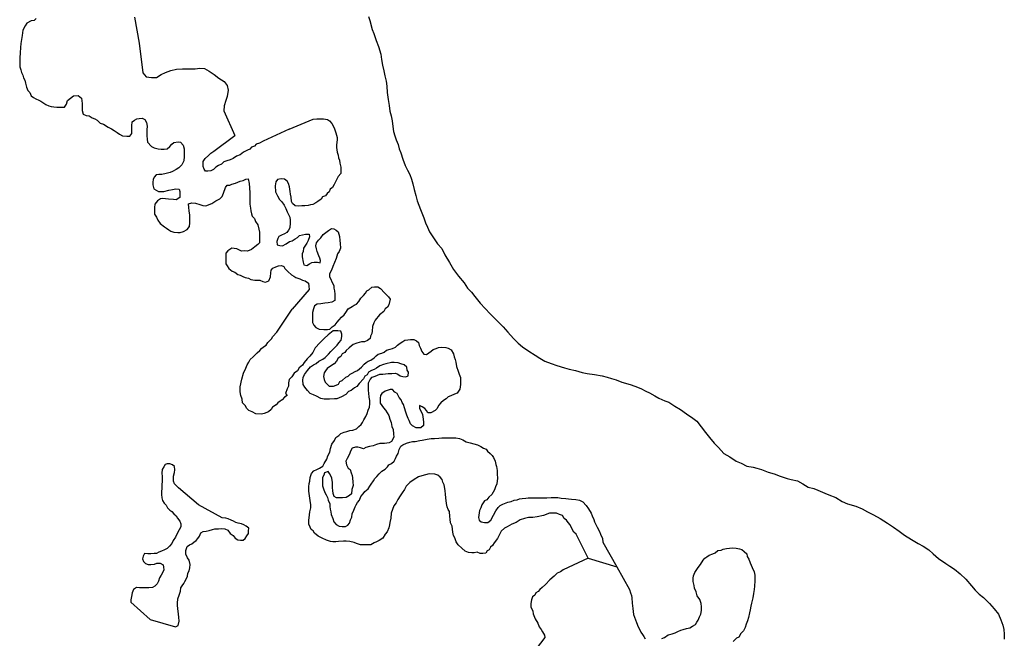
# Model space of a CAD drawing. Extents: x 355798 to 909544, y -1498067 to -574675.
# Drawn here: x 777590 to 815964, y -1058974 to -1034864 of the extents above; entities that cross this region are included whole.
import ezdxf

# ---------------------------------------------------------------- set-up
doc = ezdxf.new("R2010")
doc.units = 0

msp = doc.modelspace()

# ---------------------------------------------------------------- linework, layer by layer
at = {"layer": '0DEC'}
msp.add_line((799745.94, -1055849.38), (800860.31, -1056193.88), dxfattribs=at)
for points in [[(778235.75, -1034820.81), (778152.69, -1034901.38), (778039.38, -1034911.88), (777868.19, -1034997.31), (777803.44, -1035103.5), (777706.06, -1035278.69), (777683.63, -1035480.63), (777662, -1035631.88), (777640.38, -1035789.63), (777618.56, -1035953.63), (777602.25, -1036161.88), (777592.56, -1036351.38), (777589.88, -1036503.13), (777592.5, -1036705.5), (777628.13, -1036820), (777664, -1036921.88), (777706.06, -1037030.13), (777741.88, -1037132), (777784.38, -1037215), (777819.94, -1037335.81), (777861.13, -1037488.31), (777902.75, -1037621.88), (777982.88, -1037705.63), (778043.44, -1037833.31), (778123.94, -1037898), (778223.56, -1037950.5), (778329.5, -1037996.81), (778416.69, -1038042.69), (778528.38, -1038120.69), (778609.13, -1038172.81), (778727.63, -1038219.31), (778821.31, -1038252.69), (778915.38, -1038260.81), (779034.63, -1038269.38), (779141.38, -1038271.38), (779235.63, -1038273.19), (779329.81, -1038275), (779413.56, -1038162.81), (779453.94, -1038011.81), (779568.63, -1037925.38), (779689.63, -1037832.88), (779872.13, -1037817.38), (780002.13, -1037927.38), (780023.56, -1038130.13), (780020.63, -1038294.38), (780018.69, -1038401.88), (780066.44, -1038541.88), (780178.56, -1038594.63), (780291.44, -1038609.38), (780409.38, -1038687.63), (780515.38, -1038733.81), (780608.69, -1038786.19), (780726.06, -1038895.88), (780850.88, -1038942.63), (781037.5, -1039047.31), (781168.19, -1039119.31), (781267.5, -1039184.38), (781385.63, -1039256.31), (781484.88, -1039327.69), (781603.19, -1039386.88), (781766.25, -1039402.63), (781885.63, -1039404.88), (781956.63, -1039298.81), (781959.56, -1039134.38), (781962.06, -1038995.31), (781971, -1038850.13), (782060.19, -1038782.19), (782155.44, -1038727.13), (782250, -1038709.88), (782363.25, -1038699.38), (782469, -1038758.31), (782536.06, -1038873.38), (782552.44, -1039012.88), (782549.81, -1039158.31), (782547.5, -1039284.69), (782545.56, -1039392.13), (782555.75, -1039525.13), (782572.63, -1039632.88), (782726.63, -1039806.63), (782826.19, -1039859.13), (782982.63, -1039893.81), (783108, -1039908.81), (783221.06, -1039910.88), (783340.69, -1039900.63), (783443, -1039801.31), (783519.94, -1039714.31), (783602.88, -1039646.31), (783760.38, -1039623.88), (783860.75, -1039632.19), (783965.25, -1039760.69), (783994.13, -1039900.31), (783998.69, -1039995.31), (783995.19, -1040191.31), (783992, -1040368.31), (783913.88, -1040518.63), (783792.38, -1040636.38), (783684.44, -1040697.63), (783551, -1040777.31), (783456, -1040819.69), (783304.56, -1040854.81), (783134.19, -1040895.81), (783008.44, -1040899.69), (782913.88, -1040916.88), (782830.75, -1040997.5), (782791.25, -1041097.88), (782783.13, -1041198.88), (782781.19, -1041306.38), (782816.13, -1041458.81), (782903.25, -1041504.81), (782996.56, -1041557.13), (783203.81, -1041561.13), (783399.5, -1041514.19), (783544.5, -1041485.38), (783677, -1041456.31), (783808.81, -1041465.13), (783832.19, -1041560.38), (783836.44, -1041674.31), (783827.94, -1041794.31), (783681.88, -1041880.13), (783581.38, -1041878.13), (783393.19, -1041861.88), (783267.94, -1041840.63), (783167.44, -1041838.63), (783073.06, -1041843.13), (782958.56, -1041923.19), (782855.63, -1042054), (782840.81, -1042180.19), (782838.13, -1042325.63), (782842.38, -1042439.5), (782915.69, -1042554.81), (782969.94, -1042682.31), (783068.25, -1042804.31), (783229.13, -1042940.19), (783310, -1042985.88), (783396.81, -1043050.88), (783477.5, -1043103), (783602.5, -1043143.31), (783746.81, -1043152.38)], [(782069.5, -1034766.88), (782251.44, -1035782.31)], [(791188.44, -1034733.81), (791237.69, -1034894.81), (791323, -1035242.38), (791397.75, -1035403.69), (791484, -1035674.31), (791577, -1035912.81), (791662.94, -1036209), (791692.5, -1036414.69), (791734.63, -1036639.81), (791783.25, -1036852.13), (791825.63, -1037051.5), (791867.94, -1037257.38), (791903.94, -1037456.69), (791913.88, -1037700.63), (791955.5, -1037970.63), (791991.06, -1038208.38), (792020.44, -1038426.88), (792062.94, -1038613.63), (792105.44, -1038806.63), (792134.81, -1039025.13), (792164.5, -1039217.88), (792207.25, -1039385.31), (792262.81, -1039546.38), (792343.69, -1039727.13), (792380.06, -1039894.38), (792448.38, -1040055.63), (792528.5, -1040300.38), (792608.69, -1040545.31), (792708.56, -1040732.63), (792796, -1040900.5), (792864.19, -1041074.63), (792913, -1041267.69), (792961.63, -1041480.13), (793022.63, -1041718.19), (793084.06, -1041924.31), (793152.25, -1042098.38), (793207.75, -1042265.88), (793344.44, -1042582.13), (793405.94, -1042781.81), (793486.94, -1042956), (793567.88, -1043130.31), (793711.94, -1043363.13), (793868.69, -1043602.38), (794038.94, -1043777.88), (794163.63, -1044029.69), (794338.81, -1044327.13), (794501.5, -1044605), (794696.31, -1044864.13), (794910.25, -1045123.5), (795041.94, -1045324.13), (795199.56, -1045486.5), (795331.69, -1045648.63), (795539.19, -1045907.88), (795728.25, -1046115.63), (795923.63, -1046323.38), (796157, -1046557.38), (796434.5, -1046836.88), (796617.13, -1047044.5), (796837.56, -1047291.19), (797020.5, -1047473.19), (797191.13, -1047616.5), (797431.69, -1047780), (797678.63, -1047943.63), (797862.31, -1048061.38), (798052.44, -1048172.88), (798300.19, -1048265.88), (798528.94, -1048345.88), (798827.88, -1048433.13), (799005.94, -1048486.81), (799254.19, -1048534.81), (799514.94, -1048615.13), (799705.94, -1048649.63), (799986.13, -1048698.13), (800285.5, -1048746.88), (800482.69, -1048800.75), (800660.75, -1048848), (800832.56, -1048895.13), (801054.81, -1048987.75), (801379.06, -1049088.25), (801563.44, -1049141.88), (801792.13, -1049234.63), (801988.69, -1049339.88), (802141, -1049412.38), (802337.56, -1049517.63), (802502.44, -1049609.5), (802737.19, -1049721.63), (802889.69, -1049775), (803117.69, -1049925.5), (803345.75, -1050063.13), (803580.06, -1050220.25), (803826.94, -1050390.25), (803978.63, -1050514.13), (804154.75, -1050728.13), (804324.38, -1050955), (804468.88, -1051149.38), (804657.75, -1051370), (804821.63, -1051539), (805029.56, -1051766.25), (805270.44, -1051904.13), (805517.25, -1052074.13), (805707.75, -1052153.63), (805929.88, -1052259.25), (806171.81, -1052307.25), (806324.5, -1052347.75), (806496.13, -1052401.25), (806756.63, -1052500.88), (806992, -1052561.63), (807227, -1052654.5), (807500.38, -1052741.5), (807659.38, -1052788.5), (807901.19, -1052843), (808116.88, -1052954.88), (808319.63, -1053079.38), (808542.31, -1053133.63), (808694.69, -1053199.75), (808967.69, -1053318.88), (809126.5, -1053378.63), (809399.63, -1053484.88), (809640.31, -1053642), (809856.25, -1053728.25), (810174.13, -1053828.63), (810421.75, -1053934.5), (810631.06, -1054039.88), (810865.69, -1054164.88), (811132, -1054309.5), (811417.13, -1054486.5), (811644.94, -1054643.5), (811872.88, -1054794.13), (812075.25, -1054950.75), (812341.25, -1055121.13), (812601.06, -1055278.5), (812804.06, -1055377.5), (813025.63, -1055528), (813189.69, -1055684.13), (813398.19, -1055860.13), (813683.06, -1056056.5), (813841.31, -1056161.25), (814018.63, -1056279), (814239.81, -1056461.63), (814460.75, -1056663.5), (814687.44, -1056923.25), (814832.19, -1057092), (814989.88, -1057248.13), (815154.25, -1057378.75), (815381.13, -1057619.13), (815563.75, -1057820.5), (815733.56, -1058028.13), (815832.94, -1058260.63), (815907.06, -1058460.5), (815949.75, -1058628), (815960.38, -1058807.88), (815964.31, -1059013.38)], [(782251.44, -1035782.31), (782383.44, -1036939.88), (782515.63, -1037095.5), (782725.88, -1037123.81), (782917.44, -1037113.31), (783110.06, -1037006.69), (783270.5, -1036925.31), (783482, -1036844.63), (783699.5, -1036796), (783935.75, -1036779.69), (784120.75, -1036782), (784280.25, -1036784), (784433.44, -1036779.5), (784606, -1036756), (784797.31, -1036764.81), (784974.75, -1036869.63), (785171.13, -1036994), (785348.13, -1037137.31), (785557.13, -1037274.63), (785676.63, -1037430.13), (785712.81, -1037610.19), (785671.69, -1037859.88), (785618.88, -1038013.13), (785552.63, -1038224), (785544.06, -1038416.38), (785970.88, -1039375.19)], [(788088.56, -1039135.63), (789022.88, -1038743.81), (789167.69, -1038727.63), (789324.75, -1038730.63), (789425.25, -1038732.5), (789588.31, -1038748.19), (789662.69, -1038806.63), (789755.06, -1038909.5), (789822.13, -1039024.63), (789864.38, -1039120.31), (789911.88, -1039273), (789958.94, -1039451), (789957.13, -1039552.13), (789941.25, -1039735.31), (789939.19, -1039849.13), (789961.13, -1040026.63), (790003.06, -1040141.31), (790013.81, -1040242.63), (790049.63, -1040344.5), (790066.44, -1040458.69), (790107.69, -1040611.31), (790111.44, -1040750.5), (790103.13, -1040864.19), (790000.63, -1040969.81), (789948.38, -1041082.63), (789896.13, -1041189.13), (789844.06, -1041289.31), (789785.5, -1041402.13), (789696.38, -1041463.63), (789650.5, -1041570.31), (789567.56, -1041638.31), (789503.06, -1041731.88), (789395.44, -1041774.13), (789343.63, -1041861.63), (789210, -1041953.88), (789127.5, -1041996.63), (789019.5, -1042064.19), (788924.94, -1042081.31), (788836.38, -1042111.31), (788704.31, -1042121.38), (788584.81, -1042125.38), (788452.81, -1042129.31), (788321.13, -1042114.13), (788228.38, -1042030.13), (788185.88, -1041947.13), (788163.88, -1041775.88), (788147, -1041668.13), (788136.25, -1041566.63), (788108.25, -1041376.38), (788066.56, -1041249.13), (788018, -1041153.31), (787906.25, -1041081.63), (787780.75, -1041072.88), (787642.19, -1041089.19), (787577.63, -1041182.81), (787543.38, -1041340.31), (787558.13, -1041568.31), (787636.94, -1041727.88), (787709.75, -1041868.38), (787802.38, -1041958.81), (787894.31, -1042086.88), (787967.31, -1042221.19), (788015.13, -1042354.88), (788063.69, -1042450.69), (788118.25, -1042559.31), (788128.69, -1042679.63), (788126.81, -1042780.81), (788117.13, -1042970.31), (788071.44, -1043064.31), (788006.75, -1043164.31), (787911.63, -1043213.13), (787791.38, -1043261.38), (787689.94, -1043310), (787644.38, -1043397.69), (787610.94, -1043510.88), (787621.19, -1043637.63), (787733.88, -1043658.69), (787827.81, -1043679.5), (787980, -1043600.19), (788107.25, -1043514.13), (788208.31, -1043484.38), (788329.19, -1043404.38), (788411.75, -1043355.38), (788494.88, -1043274.81), (788614.69, -1043251.81), (788734.5, -1043228.81), (788866.5, -1043225), (788889.69, -1043332.88), (788837.06, -1043464.81), (788784.75, -1043577.63), (788649.25, -1043771.13), (788634.38, -1043897.31), (788601.38, -1043985.19), (788599.19, -1044105.31), (788633.25, -1044308.38), (788668.88, -1044422.88), (788781.56, -1044444), (788883.25, -1044382.81), (788978.38, -1044333.88), (789072.94, -1044316.81), (789192.38, -1044312.81), (789298.56, -1044346.38), (789312.88, -1044251.81), (789283.06, -1044162.69), (789247.13, -1044067.13), (789187.38, -1043895.19), (789151.5, -1043793.31), (789128.56, -1043672.81), (789155.69, -1043565.81), (789239.38, -1043453.5), (789329.06, -1043360.31), (789419.19, -1043241.88), (789521.25, -1043155.31), (789629.56, -1043075.13), (789737.56, -1043007.63), (789838.06, -1043009.63), (789925.13, -1043061.81), (790005.63, -1043126.63), (790052.44, -1043317.31), (790062.13, -1043475.63), (790078.88, -1043589.69), (790088.13, -1043773.31), (790035.69, -1043892.5), (789977.31, -1043992.63), (789923.88, -1044168.63), (789858.19, -1044325.5), (789798.69, -1044488.81), (789739.63, -1044626.81), (789667.88, -1044770.88), (789665.69, -1044891), (789714.38, -1044980.5), (789756.56, -1045076.19), (789829.25, -1045229.38), (789833.81, -1045324.31), (789863.38, -1045426.13), (789873.38, -1045565.38), (789871.44, -1045672.88), (789869, -1045805.69), (789760.88, -1045879.5), (789609.63, -1045901.88), (789477.38, -1045918.38), (789332.56, -1045934.63), (789181.5, -1045950.63), (789079.69, -1046018.31), (789039.94, -1046131.31), (788999.5, -1046282.38), (788995.81, -1046484.69), (788998.75, -1046668.13), (789053.44, -1046770.38), (789127.13, -1046866.69), (789264.38, -1046919.88), (789440, -1046935.88), (789584.63, -1046932.38), (789679.06, -1046921.63), (789762.19, -1046840.88), (789883.19, -1046754.69), (789960.38, -1046654.88), (790037.38, -1046567.88), (790127.38, -1046455.81), (790229.63, -1046362.88), (790306.63, -1046275.81), (790397.06, -1046138.38), (790543.25, -1046046.31), (790625.94, -1045991), (790714.56, -1045954.81), (790804.5, -1045848.88), (790888.44, -1045724.13), (790984.63, -1045618.38), (791061.75, -1045525), (791119.88, -1045437.63), (791202.31, -1045394.81), (791317.44, -1045283.19), (791418.19, -1045272.5), (791543.69, -1045281.19), (791649.44, -1045340.19), (791809.75, -1045507.69), (791957.75, -1045662.31), (792031.56, -1045752.31), (791977.13, -1045978.88), (791925.19, -1046072.81), (791836.19, -1046128.13), (791783.88, -1046240.88), (791611.88, -1046370.38), (791438.56, -1046569.5), (791386.38, -1046676), (791346.06, -1046820.81), (791330.13, -1047003.88), (791309.56, -1047098.31), (791263.88, -1047192.31), (791243.31, -1047286.81), (791141.19, -1047373.38), (791033.56, -1047415.63), (790914.25, -1047413.31), (790724.63, -1047472.88), (790591.69, -1047527.31), (790432.25, -1047657), (790311.06, -1047755.88), (790265.56, -1047837.31), (790164.19, -1047885.88), (790105.81, -1047986), (790004, -1048053.63), (789932.75, -1048172.38), (789842.94, -1048271.88), (789709.31, -1048364.19), (789569.25, -1048462.69), (789511.13, -1048550.13), (789459.38, -1048631.38), (789431.69, -1048769.88), (789454.63, -1048890.5), (789496.88, -1048986.25), (789564.81, -1049050.75), (789657.31, -1049147.38), (789814.31, -1049150.5), (789928.25, -1049108.38), (790010.69, -1049065.75), (790062.69, -1048971.88), (790164.06, -1048923.13), (790304.56, -1048799.38), (790393.19, -1048763.13), (790463.81, -1048682.25), (790552.44, -1048646), (790666.75, -1048578.63), (790749.25, -1048536), (790908.56, -1048412.63), (791017.56, -1048294.38), (791094.19, -1048226.38), (791170.63, -1048170.88), (791271.94, -1048128.63), (791405.44, -1048042.63), (791488.5, -1047968.31), (791558.75, -1047906.38), (791697.75, -1047864.81), (791792.75, -1047822.38), (791888.38, -1047748.31), (792027.38, -1047706.69), (792115.88, -1047676.81), (792242.56, -1047622.31), (792319.31, -1047547.81), (792415.06, -1047467.38), (792522.88, -1047412.63), (792599.31, -1047357.13), (792718.94, -1047340.38), (792819.69, -1047329.81), (792945.31, -1047332.13), (793051.31, -1047378.5), (793131.81, -1047443.31), (793161.06, -1047564), (793209.44, -1047666.13), (793263.56, -1047800), (793337.06, -1047902.63), (793450.06, -1047911.13), (793621.94, -1047787.88), (793704.88, -1047719.88), (793818.63, -1047684.19), (793907.38, -1047641.63), (794026.94, -1047631.31), (794196.44, -1047640.81), (794290.19, -1047667.88), (794402.25, -1047727), (794493.56, -1047886.88), (794529.19, -1048001.38), (794558.63, -1048109.63), (794588.19, -1048211.31), (794616.63, -1048376.38), (794675.94, -1048567.31), (794724.25, -1048675.75), (794771.94, -1048815.75), (794775.25, -1048980.38), (794773.38, -1049081.5), (794738.75, -1049258), (794641.63, -1049414.25), (794540.25, -1049462.88), (794394.56, -1049523.38), (794293.25, -1049565.63), (794210.13, -1049646.25), (794108.44, -1049707.63), (794006.31, -1049794.13), (793910, -1049906.13), (793864.06, -1050012.75), (793787.06, -1050099.88)], [(788088.56, -1039135.63), (787078.56, -1039592.31), (786938.88, -1039671.81), (786812.44, -1039713.69), (786741.88, -1039794.63), (786621.75, -1039836.5), (786557.56, -1039911.19), (786462.69, -1039947.31), (786316.63, -1040033.13), (786182.94, -1040125.38), (786037.38, -1040185.88), (785910.06, -1040278.31), (785789.75, -1040326.63), (785657.19, -1040362.13), (785549.5, -1040410.63), (785459.94, -1040497.38), (785339.69, -1040545.69), (785237.94, -1040613.31), (785142, -1040706.38), (785034.44, -1040748.63), (784927.31, -1040765.5), (784833.06, -1040763.81), (784777.94, -1040686.81), (784742.06, -1040584.88), (784737.5, -1040489.88), (784739.31, -1040388.81), (784816.75, -1040276.38), (784944.63, -1040152.38), (785034.19, -1040065.63), (785161.19, -1039992.13), (785970.88, -1039375.19)], [(783746.81, -1043152.38), (783841.06, -1043154.19), (783979.94, -1043118.88), (784113.31, -1043039.31), (784209.69, -1042920.88), (784218.63, -1042775.69), (784221.94, -1042592.31), (784217.75, -1042478.38), (784195.44, -1042319.88), (784179.13, -1042180.38), (784169.06, -1042041.13), (784295.38, -1042005.63), (784439.75, -1042014.69), (784608.44, -1042068.5), (784727.06, -1042108.69), (784840.06, -1042117.19), (785074.13, -1042026.81), (785233.13, -1041922.31), (785385.25, -1041849.31), (785474.94, -1041756.19), (785533.69, -1041630.81), (785613.19, -1041404.69), (785671.38, -1041317.31), (785778.25, -1041312.88), (785860.69, -1041270.31), (785999.56, -1041234.88), (786088.19, -1041198.69), (786176.81, -1041162.38), (786296.88, -1041126.81), (786398.13, -1041084.38), (786492.81, -1041061), (786533.5, -1041245.13), (786549.13, -1041422.63), (786564.63, -1041606.31), (786561.75, -1041764.31), (786559.63, -1041884.38), (786562.94, -1042048.88), (786585.06, -1042213.81), (786602.06, -1042315.31), (786618.88, -1042429.38), (786654.94, -1042518.63), (786741.19, -1042615.19), (786783.06, -1042729.81), (786868.63, -1042864.31), (786909.75, -1043023.13), (786938.81, -1043150.19), (786937, -1043251.38), (786940.19, -1043422.19), (786937.69, -1043561.31), (786867.31, -1043629.5), (786758.81, -1043722.31), (786618.69, -1043827.13), (786466.88, -1043881.13), (786353.81, -1043878.88), (786240.56, -1043889.38), (786153.31, -1043849.81), (786047.44, -1043797.19), (785953.56, -1043776.38), (785853.06, -1043774.5), (785706.75, -1043872.88), (785623.5, -1043959.81), (785621.06, -1044092.63), (785617.88, -1044269.63), (785622.19, -1044377.19), (785670.94, -1044460.38), (785744.5, -1044562.88), (785868.38, -1044660.19), (785974.38, -1044706.5), (786085.81, -1044797.13), (786185.88, -1044824.38), (786285.56, -1044870.63), (786372.69, -1044916.5), (786504.13, -1044944.31), (786603.81, -1044990.5), (786760.5, -1045012.38), (786942.69, -1045015.88), (787061.25, -1045062.5), (787167.56, -1045089.81), (787300.25, -1045048.13), (787359.75, -1044884.81), (787381.38, -1044733.38), (787395.75, -1044632.5), (787453.88, -1044545.13), (787567.88, -1044496.69), (787681.63, -1044460.88), (787788.75, -1044444), (787882.31, -1044483.81), (787924.75, -1044566.81), (788042.19, -1044676.5), (788184.38, -1044805.81), (788271.38, -1044858), (788358.25, -1044916.63), (788514.38, -1044970.19), (788614.06, -1045016.38), (788720.5, -1045037.38), (788850.81, -1045128.38), (788861.06, -1045255.13), (788871.38, -1045381.81), (788213.5, -1046145.88)], [(799745.94, -1055849.38), (799278.69, -1054918.88), (799192.25, -1054834.88), (799106.88, -1054694.13), (799046.63, -1054553.75), (798960.31, -1054463.5), (798905.5, -1054367.5), (798806.19, -1054302.38), (798739.19, -1054187.13), (798633.06, -1054147.13), (798508.25, -1054100.5), (798388.94, -1054098.13), (798244.31, -1054101.63), (798010.25, -1054185.75), (797764.13, -1054244.13), (797594.19, -1054259.88), (797418.06, -1054269.13), (797260.19, -1054310.38), (797095.94, -1054357.75), (796943.25, -1054462.38), (796766.19, -1054522.13), (796588.19, -1054632.63), (796486.63, -1054687.5), (796358.94, -1054798.88), (796306.81, -1054899.13), (796215.5, -1055080.88), (796080.44, -1055249), (796021.94, -1055355.38), (795939.06, -1055417), (795893.13, -1055523.63), (795810.69, -1055566.38), (795758.75, -1055653.88), (795639.19, -1055664.25), (795538.44, -1055675), (795420.06, -1055622), (795306.63, -1055638.88), (795212.44, -1055637), (795086.81, -1055634.5), (794955.81, -1055581.38), (794819.69, -1055464.88), (794683.88, -1055335.75), (794604.38, -1055214), (794544.5, -1055054.75), (794495.88, -1054965.25), (794473.19, -1054832), (794439.56, -1054609.88), (794379.31, -1054469.63), (794369.31, -1054330.25), (794358.63, -1054228.75), (794337.06, -1054032.25), (794294.63, -1053949.25), (794252.38, -1053853.5), (794229.81, -1053714), (794195.94, -1053504.5), (794179.81, -1053358.75), (794169.56, -1053232), (794165.13, -1053130.75), (794129.88, -1052997.25), (794081.5, -1052895.13), (794052.06, -1052787), (793978.31, -1052697), (793885.56, -1052613), (793773.19, -1052572.88), (793553.5, -1052562.25), (793408.19, -1052603.75), (793269.31, -1052639), (793136.56, -1052680.75), (792958.81, -1052778.5), (792799.38, -1052908.25), (792658.63, -1053044.63), (792593.5, -1053169.88), (792490.56, -1053300.75), (792419.13, -1053425.88), (792322.38, -1053563.13), (792263.5, -1053688.5), (792166.94, -1053813.13), (792114.13, -1053951.25), (792073.63, -1054102.25), (792051.19, -1054297.88), (792016.81, -1054461.75), (792002.5, -1054556.38), (791975.38, -1054663.38), (791915.81, -1054826.63), (791838.69, -1054920), (791741.56, -1055076.25), (791595.44, -1055162), (791500.31, -1055210.75), (791405.25, -1055253.13), (791278.13, -1055332.88), (791064.44, -1055335.13), (790963.94, -1055333.13), (790869.81, -1055325), (790719.81, -1055284.13), (790626.38, -1055238), (790451.19, -1055196.63), (790319.44, -1055187.75), (790212.63, -1055185.75), (790017.56, -1055200.88), (789910.44, -1055217.75), (789797.38, -1055215.63), (789703.25, -1055207.5), (789553.44, -1055154), (789378.94, -1055074.63), (789223.31, -1054995.75), (789074.69, -1054879), (789026.06, -1054789.5), (788951.69, -1054731.13), (788909.38, -1054641.75), (788855.06, -1054520.63), (788857.63, -1054381.5), (788880.38, -1054166.88), (788901.56, -1054040.75), (788935.88, -1053883.38), (788937.94, -1053769.5), (788916, -1053598.38), (788881.44, -1053426.88), (788859.81, -1053236.75), (788856.63, -1053066), (788871.5, -1052939.75), (788892.13, -1052845.25), (788907.13, -1052712.75), (788960.25, -1052555.63), (789050.19, -1052449.88), (789176.94, -1052389.13), (789278.25, -1052346.75), (789405.5, -1052260.63), (789451.38, -1052160.38), (789561.25, -1051991.75), (789595.13, -1051859.5), (789679.44, -1051715.75), (789700.94, -1051570.63), (789760.38, -1051413.75), (789857.38, -1051263.75), (789909.69, -1051150.88), (790030.69, -1051064.75), (790107.44, -1050990.25), (790240.38, -1050936), (790334.94, -1050918.75), (790461.5, -1050870.63), (790568.5, -1050860), (790720.31, -1050806.13), (790809.75, -1050725.63), (790892.94, -1050645), (790950.94, -1050563.88), (790996.75, -1050463.5), (791074.56, -1050332.25), (791127, -1050213), (791173.31, -1050087.38), (791219.5, -1049968.13), (791234.38, -1049841.88), (791230.63, -1049702.75), (791207.81, -1049575.75), (791191.88, -1049417.38), (791187.31, -1049322.38), (791183.44, -1049189.5), (791186.56, -1049018.75), (791245.5, -1048887.13), (791328.81, -1048800.13), (791449.06, -1048751.88), (791626.31, -1048679.38), (791739.5, -1048675.25), (791947.25, -1048653.88), (792098.13, -1048650.5), (792236.44, -1048646.88), (792323.81, -1048680.13), (792417, -1048738.88), (792523.31, -1048766.25), (792642.44, -1048781.13), (792724.88, -1048738.5), (792739.88, -1048605.88), (792697.44, -1048522.88), (792674.38, -1048408.63), (792575.5, -1048318.13), (792444.25, -1048277.63), (792338.06, -1048243.88), (792187.5, -1048228.38), (792074.44, -1048226.31), (791853.69, -1048272.63), (791765.06, -1048308.81), (791632.31, -1048350.63), (791492.31, -1048449.13), (791403.56, -1048491.63), (791295.81, -1048540.19), (791181.63, -1048601.25), (791129.56, -1048701.38), (791046.81, -1048756.75), (790994.75, -1048857), (790821.69, -1049043.38), (790731.63, -1049155.5), (790636.25, -1049216.88), (790508.81, -1049315.63), (790401.19, -1049357.88), (790298.63, -1049469.75), (790133.56, -1049561.38), (789956.06, -1049646.5), (789855.56, -1049644.63), (789666.88, -1049653.63), (789566.38, -1049651.63), (789459.63, -1049649.63), (789321.75, -1049628), (789153.81, -1049536.25), (789041.56, -1049489.75), (788904.38, -1049430.25), (788812.25, -1049314.63), (788701.5, -1049186), (788640.56, -1049083.63), (788624.69, -1048918.88), (788633.06, -1048805.13), (788685.38, -1048692.25), (788807.75, -1048530.31), (788929.5, -1048399.81), (789044.06, -1048319.81), (789139.31, -1048264.63), (789247.69, -1048178.19), (789400.06, -1048092.63), (789501.88, -1048024.88), (789629.81, -1047900.88), (789719.56, -1047801.38), (789796.56, -1047714.38), (789879.69, -1047633.81), (789956.69, -1047546.69), (790033.69, -1047459.63), (790117.31, -1047353.69), (790138.69, -1047215), (790146.69, -1047120.31), (790111.19, -1046999.38), (789985.81, -1046984.38), (789809.81, -1046987.31), (789618.38, -1047148.13), (789452.38, -1047290.31), (789285.88, -1047464.31), (789106.56, -1047650.5), (789009, -1047832.13), (788899.5, -1047975.38), (788797.06, -1048081), (788681.38, -1048224.19), (788610.31, -1048330.38), (788482.69, -1048435.38), (788411.56, -1048547.88), (788284.06, -1048646.63), (788193.56, -1048784), (788091.25, -1048883.25), (788069.88, -1049022), (788061.38, -1049142), (788009.06, -1049254.88), (787955.56, -1049430.88), (788016.88, -1049514.25), (787915.25, -1049575.63), (787819.06, -1049681.25), (787736.31, -1049736.5), (787647.25, -1049798.13), (787582.94, -1049879), (787443.13, -1049964.88), (787384.94, -1050052.38), (787282.75, -1050145.25), (787118.06, -1050218), (787017.19, -1050235), (786791.19, -1050224.25), (786654.38, -1050145.75), (786523.38, -1050092.63), (786436.88, -1050015.13), (786376.13, -1049900.13), (786271.31, -1049790.5), (786261.19, -1049657.5), (786213.56, -1049511.13), (786178.44, -1049371.38), (786182.13, -1049169), (786250.25, -1048879.38), (786317.44, -1048640.38), (786402.69, -1048446), (786449.06, -1048314.13), (786526.31, -1048214.38), (786572.19, -1048107.81), (786687.13, -1048008.81), (786847.06, -1047853.81), (786955.56, -1047760.88), (787013.69, -1047673.5), (787090.13, -1047618.13), (787191.88, -1047550.5), (787262.94, -1047444.31), (787397.5, -1047301.38), (787449.5, -1047207.63), (787609.5, -1047046.31), (788213.5, -1046145.88)], [(793787.06, -1050099.88), (793615.75, -1050191.5), (793502.69, -1050189.25), (793441.5, -1050099.5), (793386.31, -1050022.63), (793274.56, -1049950.88), (793174.88, -1049904.63), (793172.75, -1050018.5), (793239.69, -1050139.88), (793294.25, -1050248.5), (793315.88, -1050438.63), (793332.75, -1050546.5), (793330.38, -1050679.38), (793228.25, -1050765.88), (793133.88, -1050770.38), (793039.69, -1050768.63), (792902.75, -1050696.38), (792822.63, -1050612.63), (792768.25, -1050491.38), (792725.81, -1050408.38), (792684.25, -1050274.75), (792642.38, -1050160), (792588.94, -1049988.25), (792547.19, -1049867.25), (792498.56, -1049777.75), (792456.31, -1049682), (792376.25, -1049592), (792297.5, -1049432.25), (792216.75, -1049380.13), (792124.38, -1049277.13), (792030.19, -1049275.38), (791834.06, -1049347.5), (791706.81, -1049433.63), (791655.06, -1049514.75), (791634.38, -1049615.63), (791637.19, -1049805.38), (791765.75, -1049991.38), (791845.75, -1050081.38), (791973.88, -1050292.63), (792015.19, -1050438.88), (792063.25, -1050560), (792097.94, -1050725.13), (792139.81, -1050839.75), (792161.81, -1051011), (792165.75, -1051137.5), (792081.06, -1051300.38), (791985.81, -1051355.5), (791809.5, -1051377.38), (791627.13, -1051386.5), (791494.63, -1051415.63), (791367.94, -1051470), (791229.25, -1051492.63), (791083.88, -1051540.5), (790995, -1051589.38), (790870.06, -1051549), (790769.94, -1051528.13), (790675.81, -1051519.88), (790549.25, -1051568.13), (790491.25, -1051649.13), (790425.31, -1051818.63), (790353.44, -1051969.13), (790301.19, -1052075.63), (790323.75, -1052215.25), (790396.94, -1052336.75), (790464.88, -1052401.38), (790512.81, -1052528.75), (790542.44, -1052624.25), (790559.56, -1052719.38), (790575.38, -1052884.13), (790585.38, -1053023.5), (790538.63, -1053174.38), (790516.69, -1053344.75), (790440, -1053412.88), (790313.13, -1053480), (790174.56, -1053496.25), (790036.31, -1053499.88), (789942.06, -1053498.13), (789842.38, -1053451.88), (789800.75, -1053324.5), (789790.13, -1053216.88), (789779.56, -1053109.13), (789775.13, -1053007.88), (789777.06, -1052900.38), (789755, -1052735.5), (789719, -1052639.88), (789670.38, -1052550.38), (789608.88, -1052479.63), (789469.88, -1052521.25), (789442.88, -1052621.88), (789391, -1052709.5), (789389.19, -1052810.63), (789386.94, -1052930.75), (789385.13, -1053031.88), (789426.88, -1053152.88), (789480.94, -1053286.75), (789535.88, -1053376.38), (789584.13, -1053484.75), (789613.56, -1053592.88), (789673.94, -1053726.88), (789678.13, -1053840.88), (789695.13, -1053942.38), (789712, -1054050.25), (789728.94, -1054151.75), (789789, -1054304.63), (789836.81, -1054438.38), (789929.13, -1054541.38), (790047.44, -1054600.63), (790154, -1054615.38), (790285.94, -1054617.88), (790374.88, -1054562.75), (790439.13, -1054488), (790479.25, -1054356), (790531.44, -1054249.5), (790552.63, -1054123.38), (790618, -1053985.5), (790670.69, -1053853.75), (790710, -1053765.88), (790749.31, -1053678.13), (790832.75, -1053584.88), (790891.81, -1053446.88), (790975.44, -1053341), (791039.88, -1053253.63), (791167.63, -1053142.25), (791238.44, -1053048.75), (791284.06, -1052961.13), (791374.19, -1052842.75), (791426.31, -1052742.5), (791509.44, -1052661.88), (791605.44, -1052568.88), (791708, -1052457), (791828.88, -1052377.13), (791918.44, -1052290.25), (791976.5, -1052209.13), (792084.19, -1052160.63), (792180.13, -1052067.63), (792238.5, -1051967.63), (792277.88, -1051879.75), (792336.38, -1051773.38), (792376.94, -1051616), (792442.06, -1051490.75), (792524.75, -1051435.5), (792670.5, -1051368.75), (792790.69, -1051326.75), (792904.06, -1051310), (793004.81, -1051299.25), (793181.38, -1051264.75), (793282.25, -1051247.63), (793465.19, -1051206.88), (793622.69, -1051184.63), (793761, -1051181), (793930.81, -1051171.63), (794037.75, -1051167.38), (794144.75, -1051156.75), (794282.94, -1051159.5), (794402.31, -1051161.75), (794584.5, -1051165.25), (794728.5, -1051193.38), (794866, -1051234), (794990.13, -1051318.63), (795146.44, -1051359.63), (795284.06, -1051393.88), (795427.88, -1051434.63), (795565, -1051494.13), (795664.38, -1051559.38), (795764.13, -1051599.25), (795819.31, -1051676.25), (795924.44, -1051766.75), (796004.63, -1051850.63), (796059.63, -1051933.88), (796120, -1052067.88), (796142.81, -1052194.88), (796178.88, -1052284.13), (796195.06, -1052429.88), (796204.88, -1052581.88), (796208.38, -1052733.75), (796191.81, -1052948.5), (796139.38, -1053067.75), (796093.19, -1053187), (795995.63, -1053368.63), (795874.31, -1053473.75), (795797.06, -1053573.5), (795708.19, -1053622.38), (795604.81, -1053778.5), (795558.75, -1053891.5), (795512.75, -1053998.13), (795484.38, -1054174.75), (795476.38, -1054269.38), (795493.44, -1054364.63), (795580.25, -1054429.63), (795705.31, -1054463.63), (795831.06, -1054459.75), (795952, -1054373.5), (796056.13, -1054179.5), (796147.19, -1054010.38), (796237.56, -1053879.38), (796320.88, -1053792.38), (796415.94, -1053750), (796618.44, -1053671.63), (796738.5, -1053636), (796864.94, -1053594.13), (796978.31, -1053577.38), (797073.38, -1053535), (797167.69, -1053530.5), (797318.81, -1053514.38), (797413.25, -1053503.63), (797513.88, -1053499.25), (797614.5, -1053494.88), (797715, -1053496.75), (797809.25, -1053498.63), (797941.19, -1053501.13), (798035.38, -1053503), (798135.88, -1053504.88), (798305.81, -1053489.25), (798437.88, -1053485.5), (798569.75, -1053488), (798688.81, -1053509.25), (798870.63, -1053531.75), (798977.25, -1053540.13), (799090.25, -1053548.75), (799259.69, -1053558.25), (799403.63, -1053592.75), (799534.38, -1053658.5), (799670.13, -1053794), (799755.63, -1053928.5), (799865.69, -1054095.13), (799901.38, -1054203.38), (799961.56, -1054350), (799991.31, -1054439.13), (800039.69, -1054541.38), (800100.69, -1054643.75), (800185.44, -1054816.25), (800221.31, -1054918.13), (800299.81, -1055090.5), (800322.38, -1055230.13), (800860.31, -1056193.88)], [(784561.38, -1053769.25), (783778.81, -1053106.75), (783686.13, -1053022.75), (783624.63, -1052952), (783582.63, -1052843.75), (783579.81, -1052653.88), (783620.06, -1052515.63), (783641, -1052402.13), (783624.31, -1052281.75), (783550.13, -1052217), (783437.88, -1052170.63), (783343.63, -1052168.75), (783255.13, -1052198.63), (783209.56, -1052286.25), (783144.63, -1052398.88), (783135.69, -1052544.13), (783146.06, -1052664.5), (783144.06, -1052772), (783142.38, -1052866.75), (783127.81, -1052974), (783124.69, -1053144.75), (783122.81, -1053245.88), (783120.5, -1053372.25), (783124.38, -1053505.13), (783154, -1053600.63), (783214.94, -1053703), (783301.38, -1053786.88), (783356.19, -1053882.75), (783442.25, -1053985.63), (783523, -1054037.75), (783603, -1054127.88), (783683.38, -1054199), (783744.44, -1054295), (783836.69, -1054404.25), (783872.25, -1054518.88), (783870.31, -1054626.25), (783811.56, -1054745.25), (783714.19, -1054914.13), (783668, -1055033.38), (783571.38, -1055164.38), (783525.31, -1055277.25), (783422.81, -1055382.75), (783333.13, -1055475.88), (783231.56, -1055530.88), (783111.31, -1055579.13), (783010.13, -1055615.13), (782927.56, -1055664.13), (782826.94, -1055668.38), (782707.25, -1055685.13), (782581.63, -1055682.63), (782449.81, -1055673.75), (782404, -1055774), (782376.88, -1055881), (782419, -1055983), (782499.38, -1056054.13), (782592.75, -1056100.25), (782699.56, -1056102.25), (782838.19, -1056079.75), (782933, -1056049.88), (783065, -1056046.13), (783176.88, -1056111.63), (783200.25, -1056206.88), (783204.81, -1056301.88), (783152.31, -1056421), (783106.75, -1056508.63), (783041.81, -1056621.13), (783001.81, -1056746.88), (782949.56, -1056853.38), (782853.75, -1056940), (782764.75, -1056995.25), (782626.19, -1057011.5), (782506.88, -1057009.13), (782387.5, -1057006.88), (782255.63, -1057004.25), (782136.38, -1056995.63), (782028.25, -1057069.38), (781969.13, -1057207.38), (781941.56, -1057339.63), (781920.25, -1057472), (781918.5, -1057566.88), (782669.19, -1058246.38)], [(782669.19, -1058246.38), (783660.06, -1058530.38), (783761.69, -1058469.13), (783802.44, -1058305.5), (783792.69, -1058153.5), (783775.94, -1058039.38), (783748.63, -1057817.5), (783744.56, -1057697.25), (783746.31, -1057602.38), (783749.44, -1057431.75), (783802.38, -1057287.38), (783855.44, -1057136.63), (783876.63, -1057010.5), (783928.5, -1056923), (783986.56, -1056841.88), (784032.06, -1056760.63), (784090.69, -1056647.88), (784123.81, -1056553.75), (784144.75, -1056440.25), (784196.75, -1056346.38), (784224.13, -1056226.75), (784239, -1056100.63), (784191.88, -1055929), (784130.69, -1055839.25), (784070.56, -1055692.63), (784060.69, -1055547), (784113.63, -1055402.5), (784209.13, -1055334.88), (784297.88, -1055292.25), (784380.81, -1055224.38), (784469.94, -1055162.75), (784527.94, -1055081.75), (784592.5, -1054988.13), (784651.25, -1054869.13), (784746.5, -1054814), (784859.94, -1054797.25), (784979.88, -1054768), (785099.88, -1054732.38), (785194.56, -1054708.88), (785339.19, -1054705.38), (785446.06, -1054701.13), (785584.25, -1054703.75), (785702.69, -1054756.75), (785794.56, -1054885), (785906.13, -1054969.38), (785986, -1055065.75), (786085.38, -1055130.88), (786191.75, -1055152), (786304.81, -1055154.13), (786381.63, -1055079.75), (786439.88, -1054986), (786510.75, -1054892.5), (786512.56, -1054791.38), (786521, -1054677.75), (786415.56, -1054599.75), (786328.44, -1054553.75), (786234.94, -1054514), (786103.38, -1054492.5), (786016, -1054459.25), (785928.88, -1054413.25), (785835.5, -1054367.13), (785717, -1054320.63), (785623.31, -1054287.13), (785485.25, -1054278.13), (784561.38, -1053769.25)], [(802622.31, -1058975.88), (802723.5, -1058939.88), (802869.88, -1058841.5), (803021.56, -1058793.88), (803141.63, -1058758.25), (803236.75, -1058709.5), (803350.81, -1058661), (803445.56, -1058631.25), (803584.5, -1058596), (803704.44, -1058566.75), (803806.13, -1058505.38), (803926.88, -1058431.88), (803978.63, -1058350.63), (804030.56, -1058263), (804083, -1058143.88), (804135.38, -1058031), (804156.88, -1057885.88), (804165.75, -1057746.88), (804149.25, -1057620), (804095.5, -1057467.13), (803997.81, -1057313.38), (803950.25, -1057166.88), (803890.25, -1057013.88), (803873.13, -1056918.63), (803838.19, -1056766.13), (803834.38, -1056633.25), (803848.69, -1056538.63), (803907.56, -1056413.13), (803978.88, -1056294.38), (804030.69, -1056213.13), (804120.81, -1056094.63), (804230.63, -1055932.25), (804288.81, -1055844.88), (804371.38, -1055795.75), (804466.88, -1055728), (804599.75, -1055680), (804701.06, -1055637.75), (804803.13, -1055557.38), (804922.94, -1055534.5), (805011.56, -1055498.25), (805137.81, -1055469), (805257.38, -1055458.63), (805370.56, -1055454.5), (805515.06, -1055457.38), (805646.5, -1055485.25), (805740.13, -1055518.63), (805826.69, -1055596.25), (805925.56, -1055686.75), (805948.94, -1055782.13), (806009.75, -1055890.88), (806063.75, -1056031.13), (806142.19, -1056209.75), (806214.25, -1056388.38), (806237.19, -1056509), (806247.31, -1056642.13), (806245.56, -1056737), (806229.13, -1056945.5), (806214.25, -1057071.75), (806192.56, -1057223.13), (806158.06, -1057393.38), (806116.5, -1057601.38), (806082.75, -1057727.25), (806055.19, -1057859.5), (806034.06, -1057979.38), (805992.88, -1058168.38), (805952.88, -1058294.13), (805906.44, -1058426.13), (805860, -1058558.13), (805795, -1058677), (805698.63, -1058789), (805614.44, -1058926.63), (805525.63, -1058969.13), (805391.38, -1059093.13)], [(799745.94, -1055849.38), (798775.69, -1056300.88), (798673.63, -1056381.13), (798540.69, -1056435.38), (798419.13, -1056553.25), (798253.13, -1056695.5), (798086.31, -1056882.13), (797958.44, -1056999.75), (797862.94, -1057067.5), (797792.31, -1057148.38), (797703.44, -1057197.25), (797663.88, -1057297.75), (797581.06, -1057359.38), (797535, -1057472.38), (797513.44, -1057617.38), (797511.13, -1057743.88), (797589.5, -1057922.5), (797600.31, -1058017.63), (797678.38, -1058215.25), (797782.13, -1058381.75), (797836.06, -1058522), (797915.88, -1058624.75), (797964.25, -1058726.88), (798037.38, -1058848.5), (798060.75, -1058943.88), (797415.38, -1059773.75)], [(800860.31, -1056193.88), (801356.81, -1057065.88), (801398.31, -1057199.5), (801434.13, -1057301.5), (801445, -1057396.63), (801466.25, -1057605.75), (801476.81, -1057713.5), (801487.5, -1057815), (801504.13, -1057935.5), (801514.69, -1058043.25), (801556.81, -1058145.25), (801586.25, -1058253.38), (801628.25, -1058361.75), (801694.44, -1058521.25), (801749.19, -1058617.25), (801803.5, -1058738.5), (801858.38, -1058828.13), (801913.5, -1058905.13), (801968.44, -1058994.75)]]:
    msp.add_lwpolyline(points, dxfattribs=at)

doc.saveas('drawing.dxf')
